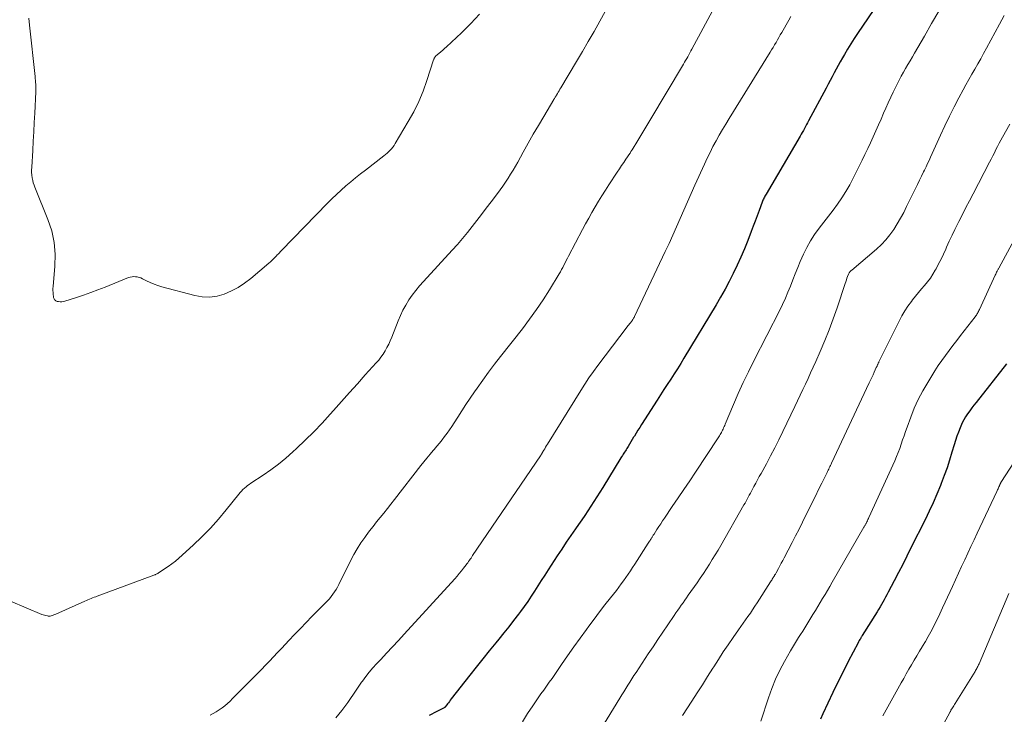
# Model space of a CAD drawing. Units: feet. Extents: x 1975000 to 1980031, y 580000 to 585000.
# Drawn here: x 1976178 to 1976332, y 581903 to 582011 of the extents above; entities that cross this region are included whole.
import ezdxf

# ---------------------------------------------------------------- set-up
doc = ezdxf.new("R2010")
doc.units = ezdxf.units.FT
doc.header["$LTSCALE"] = 100
doc.header["$MEASUREMENT"] = 0
doc.layers.add('CONTOUR INDEX', color=32, linetype='Continuous', lineweight=25)
doc.layers.add('CONTOUR INTERMEDIATE', color=40, linetype='Continuous', lineweight=15)

msp = doc.modelspace()

# ---------------------------------------------------------------- linework, layer by layer
at = {"layer": 'CONTOUR INDEX', "flags": 128}
for points, elevation in [([(1976314.96, 582018), (1976309.08, 582009.33), (1976308.54, 582008.52), (1976308.02, 582007.7), (1976307.51, 582006.86), (1976307.02, 582006.02), (1976306.71, 582005.49), (1976306.38, 582004.91), (1976306.06, 582004.32), (1976305.74, 582003.74), (1976305.43, 582003.15), (1976305.12, 582002.56), (1976304.81, 582001.96), (1976304.49, 582001.38), (1976304.18, 582000.79), (1976301.42, 581995.67), (1976301.26, 581995.37), (1976301.1, 581995.07), (1976300.94, 581994.76), (1976300.77, 581994.46), (1976300.61, 581994.16), (1976300.44, 581993.87), (1976300.27, 581993.57), (1976300.1, 581993.27), (1976294.78, 581984.21), (1976294.69, 581984.06), (1976294.61, 581983.9), (1976294.53, 581983.74), (1976294.45, 581983.59), (1976294.37, 581983.43), (1976294.3, 581983.26), (1976294.24, 581983.1), (1976294.17, 581982.94), (1976293.69, 581981.64), (1976293.39, 581980.82), (1976293.08, 581980.01), (1976292.78, 581979.19), (1976292.46, 581978.38), (1976291.92, 581976.96), (1976291.4, 581975.66), (1976290.85, 581974.37), (1976290.27, 581973.1), (1976289.67, 581971.84), (1976289.03, 581970.59), (1976288.38, 581969.35), (1976287.69, 581968.13), (1976286.98, 581966.93), (1976281.96, 581958.59), (1976281.45, 581957.76), (1976280.94, 581956.94), (1976280.42, 581956.12), (1976279.89, 581955.31), (1976279.36, 581954.49), (1976278.83, 581953.68), (1976278.3, 581952.86), (1976277.78, 581952.05), (1976275.32, 581948.21), (1976275.04, 581947.76), (1976274.76, 581947.32), (1976274.48, 581946.87), (1976274.21, 581946.42), (1976274.1, 581946.23), (1976273.89, 581945.87), (1976273.67, 581945.52), (1976273.46, 581945.16), (1976273.24, 581944.81), (1976273.03, 581944.47), (1976272.92, 581944.29), (1976272.8, 581944.11), (1976272.69, 581943.93), (1976272.57, 581943.75), (1976272.45, 581943.57), (1976272.34, 581943.39), (1976272.22, 581943.2), (1976272.11, 581943.02), (1976269.27, 581938.41), (1976268.81, 581937.68), (1976268.35, 581936.94), (1976267.89, 581936.21), (1976267.42, 581935.48), (1976266.95, 581934.75), (1976266.47, 581934.03), (1976265.98, 581933.31), (1976265.49, 581932.59), (1976265.02, 581931.92), (1976264.29, 581930.87), (1976263.57, 581929.82), (1976262.86, 581928.76), (1976262.16, 581927.69), (1976260.74, 581925.51), (1976260.2, 581924.69), (1976259.67, 581923.87), (1976259.15, 581923.04), (1976258.62, 581922.21), (1976258.09, 581921.39), (1976257.55, 581920.58), (1976256.98, 581919.78), (1976256.4, 581918.99), (1976256.1, 581918.58), (1976255.35, 581917.6), (1976254.59, 581916.63), (1976253.82, 581915.67), (1976253.05, 581914.71), (1976252.56, 581914.11), (1976251.53, 581912.86), (1976250.52, 581911.6), (1976249.51, 581910.33), (1976248.5, 581909.06), (1976245.61, 581905.38), (1976245.45, 581905.18), (1976245.3, 581904.98), (1976245.15, 581904.77), (1976245, 581904.57), (1976244.77, 581904.24), (1976244.74, 581904.2), (1976244.71, 581904.16), (1976244.67, 581904.12), (1976244.64, 581904.08), (1976244.6, 581904.04), (1976244.56, 581904.01), (1976244.51, 581903.98), (1976244.47, 581903.95), (1976243.76, 581903.59), (1976243.35, 581903.38), (1976242.95, 581903.17), (1976242.54, 581902.97), (1976242.13, 581902.76)], 940), ([(1976332.35, 581957.69), (1976327.6, 581951.69), (1976327.26, 581951.26), (1976326.92, 581950.81), (1976326.6, 581950.37), (1976326.28, 581949.91), (1976325.97, 581949.45), (1976325.69, 581948.97), (1976325.44, 581948.48), (1976325.21, 581947.98), (1976325.09, 581947.7), (1976324.83, 581947.05), (1976324.59, 581946.39), (1976324.36, 581945.72), (1976324.16, 581945.05), (1976323.83, 581943.92), (1976323.46, 581942.68), (1976323.06, 581941.46), (1976322.63, 581940.24), (1976322.17, 581939.03), (1976322.04, 581938.71), (1976321.48, 581937.35), (1976320.9, 581936.01), (1976320.29, 581934.68), (1976319.65, 581933.36), (1976317.43, 581928.95), (1976316.78, 581927.66), (1976316.13, 581926.37), (1976315.47, 581925.09), (1976314.81, 581923.8), (1976313.88, 581922.02), (1976313.67, 581921.63), (1976313.47, 581921.24), (1976313.25, 581920.86), (1976313.04, 581920.48), (1976312.81, 581920.1), (1976312.59, 581919.72), (1976312.36, 581919.35), (1976312.13, 581918.98), (1976309.81, 581915.26), (1976309.76, 581915.17), (1976309.7, 581915.08), (1976309.65, 581915), (1976309.6, 581914.91), (1976309.52, 581914.77), (1976309.43, 581914.62), (1976309.34, 581914.46), (1976309.25, 581914.3), (1976309.17, 581914.14), (1976307.64, 581911.22), (1976306.81, 581909.61), (1976306, 581907.99), (1976305.21, 581906.35), (1976304.44, 581904.71), (1976303.67, 581903.04), (1976303.3, 581902.22)], 920)]:
    msp.add_lwpolyline(points, dxfattribs=dict(at, elevation=elevation))
at = {"layer": 'CONTOUR INTERMEDIATE', "flags": 128}
for points, elevation in [([(1976270.22, 582013.78), (1976268.8, 582011.23), (1976267.91, 582009.64), (1976267.01, 582008.07), (1976266.09, 582006.5), (1976265.17, 582004.93), (1976262.7, 582000.8), (1976262.57, 582000.59), (1976262.44, 582000.38), (1976262.32, 582000.16), (1976262.19, 581999.95), (1976262.03, 581999.69), (1976261.98, 581999.6), (1976261.93, 581999.52), (1976261.88, 581999.43), (1976261.83, 581999.35), (1976261.77, 581999.27), (1976261.72, 581999.18), (1976261.67, 581999.1), (1976261.62, 581999.01), (1976260.04, 581996.35), (1976259.22, 581994.96), (1976258.41, 581993.57), (1976257.62, 581992.16), (1976256.83, 581990.75), (1976255.98, 581989.21), (1976255.62, 581988.57), (1976255.25, 581987.94), (1976254.87, 581987.32), (1976254.48, 581986.7), (1976254.08, 581986.09), (1976253.66, 581985.48), (1976253.24, 581984.89), (1976252.8, 581984.3), (1976251.81, 581982.99), (1976251.08, 581982.02), (1976250.35, 581981.06), (1976249.62, 581980.1), (1976248.88, 581979.15), (1976248.12, 581978.2), (1976247.35, 581977.27), (1976246.56, 581976.36), (1976245.75, 581975.46), (1976241.25, 581970.59), (1976240.64, 581969.9), (1976240.05, 581969.18), (1976239.5, 581968.44), (1976238.98, 581967.68), (1976238.5, 581966.89), (1976238.06, 581966.09), (1976237.66, 581965.25), (1976237.3, 581964.41), (1976236.31, 581961.86), (1976236.08, 581961.32), (1976235.83, 581960.78), (1976235.56, 581960.26), (1976235.27, 581959.74), (1976234.96, 581959.24), (1976234.62, 581958.76), (1976234.26, 581958.29), (1976233.87, 581957.84), (1976232.17, 581955.97), (1976230.93, 581954.59), (1976229.69, 581953.21), (1976228.45, 581951.83), (1976227.22, 581950.44), (1976226.68, 581949.82), (1976225.42, 581948.43), (1976224.13, 581947.08), (1976222.8, 581945.77), (1976221.44, 581944.48), (1976220.86, 581943.95), (1976219.75, 581942.98), (1976218.61, 581942.04), (1976217.43, 581941.17), (1976216.22, 581940.32), (1976214.3, 581939.05), (1976214.04, 581938.87), (1976213.78, 581938.68), (1976213.53, 581938.48), (1976213.28, 581938.27), (1976213.05, 581938.05), (1976212.82, 581937.82), (1976212.6, 581937.58), (1976212.4, 581937.34), (1976210.44, 581934.89), (1976209.23, 581933.44), (1976207.97, 581932.04), (1976206.65, 581930.7), (1976205.28, 581929.4), (1976203.01, 581927.35), (1976202.49, 581926.9), (1976201.95, 581926.47), (1976201.39, 581926.06), (1976200.82, 581925.67), (1976199.82, 581925.02), (1976199.74, 581924.97), (1976199.66, 581924.92), (1976199.58, 581924.88), (1976199.5, 581924.84), (1976199.41, 581924.8), (1976199.32, 581924.76), (1976199.24, 581924.72), (1976199.15, 581924.69), (1976190.29, 581921.41), (1976190.05, 581921.32), (1976189.81, 581921.23), (1976189.56, 581921.14), (1976189.32, 581921.04), (1976189.08, 581920.95), (1976188.84, 581920.85), (1976188.6, 581920.75), (1976188.36, 581920.65), (1976183.82, 581918.6), (1976183.68, 581918.54), (1976183.53, 581918.48), (1976183.39, 581918.42), (1976183.24, 581918.37), (1976183.09, 581918.33), (1976182.94, 581918.3), (1976182.79, 581918.3), (1976182.64, 581918.31), (1976182.5, 581918.33), (1976182.28, 581918.37), (1976182.07, 581918.42), (1976181.85, 581918.49), (1976181.64, 581918.56), (1976176.72, 581920.62)], 952), ([(1976287.1, 582014.12), (1976283.21, 582006.88), (1976283.05, 582006.58), (1976282.89, 582006.28), (1976282.72, 582005.99), (1976282.56, 582005.69), (1976282.39, 582005.4), (1976282.22, 582005.11), (1976282.05, 582004.82), (1976281.88, 582004.53), (1976276.64, 581995.73), (1976276.17, 581994.94), (1976275.7, 581994.15), (1976275.22, 581993.37), (1976274.74, 581992.58), (1976273.88, 581991.16), (1976273.83, 581991.09), (1976273.78, 581991.01), (1976273.73, 581990.93), (1976273.68, 581990.86), (1976273.63, 581990.78), (1976273.58, 581990.7), (1976273.53, 581990.63), (1976273.48, 581990.55), (1976272.9, 581989.69), (1976272.55, 581989.18), (1976272.21, 581988.67), (1976271.87, 581988.16), (1976271.54, 581987.65), (1976270.24, 581985.67), (1976269.68, 581984.82), (1976269.14, 581983.97), (1976268.61, 581983.11), (1976268.09, 581982.24), (1976267.58, 581981.36), (1976267.07, 581980.48), (1976266.59, 581979.59), (1976266.11, 581978.7), (1976263.92, 581974.54), (1976263.74, 581974.19), (1976263.56, 581973.84), (1976263.38, 581973.49), (1976263.21, 581973.13), (1976263.03, 581972.78), (1976262.84, 581972.43), (1976262.65, 581972.09), (1976262.45, 581971.75), (1976260.93, 581969.26), (1976259.94, 581967.7), (1976258.92, 581966.17), (1976257.84, 581964.67), (1976256.72, 581963.19), (1976253.31, 581958.85), (1976252.37, 581957.63), (1976251.44, 581956.41), (1976250.53, 581955.16), (1976249.63, 581953.91), (1976249.22, 581953.32), (1976248.54, 581952.35), (1976247.88, 581951.37), (1976247.24, 581950.38), (1976246.61, 581949.38), (1976246.05, 581948.48), (1976245.7, 581947.93), (1976245.33, 581947.39), (1976244.95, 581946.86), (1976244.56, 581946.34), (1976244.16, 581945.83), (1976243.75, 581945.32), (1976243.33, 581944.82), (1976242.91, 581944.32), (1976242.77, 581944.15), (1976242.28, 581943.57), (1976241.8, 581942.99), (1976241.32, 581942.4), (1976240.85, 581941.8), (1976236.73, 581936.5), (1976236.18, 581935.79), (1976235.63, 581935.09), (1976235.06, 581934.4), (1976234.5, 581933.7), (1976233.94, 581933.01), (1976233.38, 581932.31), (1976232.84, 581931.6), (1976232.3, 581930.89), (1976232.09, 581930.6), (1976231.48, 581929.72), (1976230.9, 581928.83), (1976230.37, 581927.9), (1976229.87, 581926.95), (1976228.04, 581923.23), (1976227.83, 581922.83), (1976227.61, 581922.45), (1976227.37, 581922.07), (1976227.12, 581921.71), (1976226.85, 581921.35), (1976226.57, 581921.01), (1976226.27, 581920.68), (1976225.96, 581920.36), (1976223.84, 581918.23), (1976222.92, 581917.3), (1976222.02, 581916.37), (1976221.12, 581915.43), (1976220.22, 581914.49), (1976219.69, 581913.92), (1976219.06, 581913.26), (1976218.44, 581912.59), (1976217.82, 581911.93), (1976217.19, 581911.27), (1976216.57, 581910.61), (1976215.94, 581909.95), (1976215.3, 581909.3), (1976214.66, 581908.66), (1976211.43, 581905.4), (1976211.04, 581905.02), (1976210.63, 581904.65), (1976210.21, 581904.3), (1976209.79, 581903.97), (1976209.34, 581903.65), (1976208.89, 581903.35), (1976208.42, 581903.06), (1976207.95, 581902.8)], 948), ([(1976250, 582012.32), (1976248.64, 582010.85), (1976247.21, 582009.44), (1976244.86, 582007.23), (1976244.57, 582006.97), (1976244.27, 582006.7), (1976243.97, 582006.44), (1976243.67, 582006.19), (1976243.2, 582005.8), (1976243.13, 582005.74), (1976243.08, 582005.67), (1976243.03, 582005.61), (1976242.98, 582005.53), (1976242.94, 582005.45), (1976242.91, 582005.37), (1976242.88, 582005.29), (1976242.85, 582005.21), (1976241.8, 582001.99), (1976241.19, 582000.32), (1976240.52, 581998.68), (1976239.73, 581997.09), (1976238.88, 581995.54), (1976236.85, 581992.11), (1976236.67, 581991.83), (1976236.48, 581991.56), (1976236.27, 581991.31), (1976236.05, 581991.07), (1976235.82, 581990.84), (1976235.58, 581990.61), (1976235.33, 581990.4), (1976235.08, 581990.19), (1976232.19, 581987.97), (1976231.42, 581987.37), (1976230.65, 581986.75), (1976229.89, 581986.12), (1976229.13, 581985.49), (1976228.39, 581984.83), (1976227.67, 581984.17), (1976226.96, 581983.49), (1976226.26, 581982.79), (1976219.08, 581975.41), (1976218.97, 581975.3), (1976218.86, 581975.18), (1976218.75, 581975.06), (1976218.64, 581974.95), (1976218.53, 581974.83), (1976218.42, 581974.71), (1976218.31, 581974.59), (1976218.2, 581974.47), (1976218, 581974.26), (1976217.79, 581974.04), (1976217.57, 581973.83), (1976217.35, 581973.62), (1976217.12, 581973.42), (1976214.29, 581971.04), (1976213.32, 581970.31), (1976212.32, 581969.64), (1976211.25, 581969.09), (1976210.14, 581968.6), (1976209, 581968.28), (1976207.85, 581968.11), (1976206.69, 581968.16), (1976205.52, 581968.36), (1976200.38, 581969.75), (1976199.76, 581969.94), (1976199.16, 581970.15), (1976198.57, 581970.4), (1976197.98, 581970.67), (1976197.34, 581971), (1976197.08, 581971.12), (1976196.82, 581971.21), (1976196.55, 581971.28), (1976196.27, 581971.32), (1976195.99, 581971.34), (1976195.72, 581971.32), (1976195.45, 581971.26), (1976195.18, 581971.18), (1976191.52, 581969.69), (1976190.4, 581969.26), (1976189.29, 581968.84), (1976188.16, 581968.45), (1976187.03, 581968.08), (1976185.22, 581967.5), (1976184.98, 581967.45), (1976184.74, 581967.41), (1976184.5, 581967.41), (1976184.26, 581967.43), (1976184.03, 581967.46), (1976183.91, 581967.5), (1976183.8, 581967.55), (1976183.7, 581967.63), (1976183.62, 581967.72), (1976183.56, 581967.84), (1976183.51, 581967.96), (1976183.47, 581968.09), (1976183.45, 581968.21), (1976183.41, 581968.56), (1976183.38, 581968.86), (1976183.37, 581969.16), (1976183.37, 581969.47), (1976183.39, 581969.77), (1976183.68, 581972.95), (1976183.71, 581974.82), (1976183.57, 581976.66), (1976183.17, 581978.47), (1976182.59, 581980.25), (1976180.54, 581985.28), (1976180.41, 581985.63), (1976180.3, 581986), (1976180.21, 581986.37), (1976180.14, 581986.74), (1976180.07, 581987.19), (1976180.05, 581987.35), (1976180.04, 581987.5), (1976180.03, 581987.66), (1976180.03, 581987.81), (1976180.04, 581987.97), (1976180.04, 581988.12), (1976180.05, 581988.28), (1976180.06, 581988.43), (1976180.21, 581991.04), (1976180.3, 581992.5), (1976180.38, 581993.96), (1976180.45, 581995.42), (1976180.52, 581996.88), (1976180.67, 582000.2), (1976180.68, 582000.49), (1976180.68, 582000.78), (1976180.68, 582001.07), (1976180.67, 582001.35), (1976180.67, 582001.38), (1976180.66, 582001.68), (1976180.64, 582001.98), (1976180.61, 582002.28), (1976180.59, 582002.58), (1976179.7, 582010.63), (1976179.58, 582011.7)], 956), ([(1976321.76, 582012.8), (1976320.66, 582010.85), (1976319.55, 582008.91), (1976318, 582006.25), (1976317.65, 582005.65), (1976317.3, 582005.05), (1976316.94, 582004.45), (1976316.59, 582003.85), (1976316.24, 582003.25), (1976315.9, 582002.65), (1976315.58, 582002.03), (1976315.26, 582001.41), (1976315.06, 582001), (1976314.66, 582000.17), (1976314.26, 581999.34), (1976313.88, 581998.5), (1976313.51, 581997.66), (1976313.16, 581996.87), (1976312.76, 581995.94), (1976312.35, 581995.02), (1976311.94, 581994.09), (1976311.52, 581993.17), (1976311.1, 581992.24), (1976310.67, 581991.33), (1976310.23, 581990.41), (1976309.79, 581989.5), (1976308.41, 581986.69), (1976307.86, 581985.65), (1976307.27, 581984.62), (1976306.64, 581983.63), (1976305.96, 581982.66), (1976305.26, 581981.71), (1976304.55, 581980.76), (1976303.82, 581979.83), (1976303.09, 581978.9), (1976303.07, 581978.88), (1976302.37, 581977.92), (1976301.71, 581976.93), (1976301.14, 581975.89), (1976300.62, 581974.82), (1976300.13, 581973.7), (1976299.73, 581972.75), (1976299.33, 581971.79), (1976298.95, 581970.83), (1976298.58, 581969.86), (1976298.21, 581968.9), (1976297.81, 581967.94), (1976297.37, 581967), (1976296.92, 581966.07), (1976292.88, 581958.16), (1976292.04, 581956.48), (1976291.23, 581954.79), (1976290.45, 581953.07), (1976289.7, 581951.35), (1976288.39, 581948.26), (1976288.32, 581948.07), (1976288.24, 581947.89), (1976288.16, 581947.7), (1976288.08, 581947.52), (1976287.99, 581947.33), (1976287.9, 581947.16), (1976287.81, 581946.98), (1976287.71, 581946.81), (1976287.61, 581946.65), (1976287.51, 581946.48), (1976287.41, 581946.31), (1976287.3, 581946.15), (1976283.74, 581940.78), (1976282.85, 581939.43), (1976281.95, 581938.09), (1976281.04, 581936.75), (1976280.14, 581935.41), (1976278.92, 581933.61), (1976278.62, 581933.17), (1976278.32, 581932.73), (1976278.03, 581932.28), (1976277.74, 581931.83), (1976277.29, 581931.12), (1976277.23, 581931.02), (1976277.17, 581930.93), (1976277.11, 581930.83), (1976277.05, 581930.74), (1976276.99, 581930.64), (1976276.93, 581930.55), (1976276.87, 581930.45), (1976276.81, 581930.36), (1976276.75, 581930.27), (1976276.66, 581930.12), (1976276.56, 581929.98), (1976276.47, 581929.84), (1976276.38, 581929.7), (1976274.27, 581926.4), (1976273.93, 581925.88), (1976273.59, 581925.36), (1976273.24, 581924.84), (1976272.88, 581924.33), (1976272.52, 581923.82), (1976272.15, 581923.32), (1976271.78, 581922.82), (1976271.4, 581922.32), (1976270.46, 581921.13), (1976269.62, 581920.03), (1976268.77, 581918.94), (1976267.94, 581917.83), (1976267.11, 581916.72), (1976266.72, 581916.2), (1976265.73, 581914.84), (1976264.75, 581913.48), (1976263.78, 581912.11), (1976262.83, 581910.72), (1976261.78, 581909.19), (1976261.35, 581908.57), (1976260.92, 581907.96), (1976260.48, 581907.35), (1976260.04, 581906.74), (1976259.6, 581906.13), (1976259.16, 581905.52), (1976258.74, 581904.9), (1976258.33, 581904.27), (1976257.53, 581903.06), (1976256.75, 581901.8)], 936), ([(1976298.66, 582011.96), (1976298.32, 582011.38), (1976297.23, 582009.47), (1976297.01, 582009.08), (1976296.79, 582008.7), (1976296.56, 582008.31), (1976296.34, 582007.92), (1976296.11, 582007.53), (1976295.88, 582007.14), (1976295.65, 582006.76), (1976295.41, 582006.38), (1976289.03, 581996.03), (1976288.5, 581995.17), (1976287.98, 581994.3), (1976287.48, 581993.42), (1976286.98, 581992.53), (1976286.49, 581991.64), (1976286.03, 581990.74), (1976285.58, 581989.83), (1976285.15, 581988.91), (1976283.68, 581985.64), (1976283.09, 581984.34), (1976282.52, 581983.04), (1976281.95, 581981.73), (1976281.38, 581980.42), (1976280.81, 581979.12), (1976280.23, 581977.82), (1976279.64, 581976.52), (1976279.04, 581975.23), (1976274.22, 581965.08), (1976274.16, 581964.96), (1976274.1, 581964.84), (1976274.03, 581964.72), (1976273.96, 581964.61), (1976273.89, 581964.5), (1976273.82, 581964.39), (1976273.73, 581964.28), (1976273.65, 581964.18), (1976273.57, 581964.08), (1976273.45, 581963.93), (1976273.32, 581963.78), (1976273.2, 581963.63), (1976273.08, 581963.47), (1976268.51, 581957.46), (1976267.8, 581956.51), (1976267.11, 581955.54), (1976266.45, 581954.55), (1976265.82, 581953.55), (1976260.65, 581945.18), (1976260.5, 581944.93), (1976260.35, 581944.69), (1976260.2, 581944.44), (1976260.06, 581944.2), (1976259.83, 581943.81), (1976259.8, 581943.76), (1976259.77, 581943.7), (1976259.74, 581943.65), (1976259.71, 581943.6), (1976259.65, 581943.5), (1976259.6, 581943.42), (1976259.55, 581943.35), (1976248.94, 581927.74), (1976248.81, 581927.56), (1976248.69, 581927.37), (1976248.56, 581927.19), (1976248.44, 581927.01), (1976248.31, 581926.82), (1976248.18, 581926.64), (1976248.05, 581926.46), (1976247.91, 581926.29), (1976247.53, 581925.79), (1976247.19, 581925.36), (1976246.85, 581924.95), (1976246.5, 581924.54), (1976246.15, 581924.14), (1976238.26, 581915.48), (1976237.34, 581914.49), (1976236.43, 581913.5), (1976235.5, 581912.51), (1976234.58, 581911.54), (1976233.92, 581910.84), (1976233.33, 581910.2), (1976232.76, 581909.54), (1976232.23, 581908.86), (1976231.72, 581908.15), (1976231.6, 581907.99), (1976231.16, 581907.36), (1976230.73, 581906.72), (1976230.3, 581906.08), (1976229.87, 581905.43), (1976229.44, 581904.79), (1976228.99, 581904.17), (1976228.52, 581903.56), (1976228.03, 581902.96), (1976227.58, 581902.41)], 944), ([(1976332, 582012.13), (1976331.63, 582011.45), (1976331.26, 582010.77), (1976329.22, 582007.01), (1976328.77, 582006.19), (1976328.32, 582005.38), (1976327.86, 582004.56), (1976327.39, 582003.75), (1976326.93, 582002.95), (1976326.47, 582002.13), (1976326.02, 582001.31), (1976325.58, 582000.49), (1976324.92, 581999.27), (1976324.17, 581997.83), (1976323.44, 581996.38), (1976322.73, 581994.91), (1976322.05, 581993.44), (1976320.5, 581990), (1976320.26, 581989.49), (1976320.03, 581988.98), (1976319.79, 581988.47), (1976319.54, 581987.96), (1976319.4, 581987.68), (1976319.09, 581987.03), (1976318.77, 581986.39), (1976318.46, 581985.74), (1976318.14, 581985.09), (1976316.75, 581982.26), (1976316.29, 581981.35), (1976315.8, 581980.45), (1976315.28, 581979.57), (1976314.74, 581978.7), (1976314.15, 581977.86), (1976313.51, 581977.07), (1976312.81, 581976.34), (1976312.06, 581975.64), (1976308.18, 581972.35), (1976308.1, 581972.28), (1976308.02, 581972.21), (1976307.95, 581972.14), (1976307.88, 581972.07), (1976307.82, 581971.99), (1976307.76, 581971.91), (1976307.71, 581971.82), (1976307.67, 581971.72), (1976307.53, 581971.37), (1976307.43, 581971.09), (1976307.33, 581970.81), (1976307.23, 581970.53), (1976307.14, 581970.26), (1976305.89, 581966.47), (1976305.29, 581964.74), (1976304.66, 581963.02), (1976303.97, 581961.33), (1976303.25, 581959.64), (1976302.54, 581958.06), (1976302.14, 581957.18), (1976301.74, 581956.3), (1976301.34, 581955.43), (1976300.93, 581954.55), (1976300.53, 581953.68), (1976300.12, 581952.81), (1976299.71, 581951.94), (1976299.29, 581951.06), (1976297.42, 581947.12), (1976296.8, 581945.84), (1976296.16, 581944.57), (1976295.5, 581943.31), (1976294.83, 581942.06), (1976294.01, 581940.59), (1976293.73, 581940.08), (1976293.45, 581939.57), (1976293.17, 581939.05), (1976292.89, 581938.54), (1976292.67, 581938.13), (1976292.5, 581937.82), (1976292.34, 581937.51), (1976292.17, 581937.2), (1976292.01, 581936.89), (1976291.84, 581936.58), (1976291.67, 581936.27), (1976291.5, 581935.96), (1976291.33, 581935.66), (1976287.71, 581929.35), (1976287.28, 581928.61), (1976286.83, 581927.86), (1976286.38, 581927.12), (1976285.93, 581926.39), (1976285.46, 581925.66), (1976284.99, 581924.94), (1976284.5, 581924.22), (1976284.01, 581923.51), (1976282.64, 581921.56), (1976282.36, 581921.16), (1976282.08, 581920.77), (1976281.81, 581920.38), (1976281.53, 581919.98), (1976281.26, 581919.59), (1976280.98, 581919.2), (1976280.71, 581918.8), (1976280.44, 581918.4), (1976279.44, 581916.93), (1976278.67, 581915.8), (1976277.9, 581914.66), (1976277.14, 581913.52), (1976276.38, 581912.38), (1976274.47, 581909.49), (1976274.14, 581909), (1976273.82, 581908.5), (1976273.5, 581907.99), (1976273.18, 581907.49), (1976272.87, 581906.98), (1976272.56, 581906.48), (1976272.24, 581905.97), (1976271.93, 581905.46), (1976267.54, 581898.32)], 932), ([(1976332.89, 581995.13), (1976331.75, 581993.13), (1976331.48, 581992.64), (1976331.21, 581992.16), (1976330.96, 581991.67), (1976330.71, 581991.17), (1976330.46, 581990.68), (1976330.21, 581990.19), (1976329.95, 581989.69), (1976329.7, 581989.2), (1976327.14, 581984.27), (1976326.58, 581983.19), (1976326.02, 581982.11), (1976325.47, 581981.04), (1976324.91, 581979.96), (1976324.74, 581979.63), (1976324.28, 581978.71), (1976323.84, 581977.79), (1976323.41, 581976.86), (1976322.99, 581975.93), (1976322.85, 581975.62), (1976322.5, 581974.84), (1976322.13, 581974.07), (1976321.75, 581973.31), (1976321.35, 581972.56), (1976321.23, 581972.35), (1976320.86, 581971.72), (1976320.46, 581971.11), (1976320.02, 581970.52), (1976319.56, 581969.96), (1976319.07, 581969.4), (1976318.6, 581968.84), (1976318.14, 581968.27), (1976317.68, 581967.69), (1976317.49, 581967.45), (1976316.96, 581966.73), (1976316.47, 581966), (1976316.02, 581965.23), (1976315.61, 581964.45), (1976312.42, 581958.01), (1976312.39, 581957.94), (1976312.35, 581957.87), (1976312.32, 581957.81), (1976312.29, 581957.74), (1976312.26, 581957.67), (1976312.23, 581957.6), (1976312.2, 581957.53), (1976312.17, 581957.47), (1976312.15, 581957.44), (1976312.12, 581957.36), (1976312.08, 581957.27), (1976312.04, 581957.19), (1976312, 581957.11), (1976311.7, 581956.43), (1976311.5, 581956.01), (1976311.31, 581955.59), (1976311.12, 581955.18), (1976310.92, 581954.76), (1976305.02, 581942.2), (1976304.94, 581942.02), (1976304.85, 581941.83), (1976304.76, 581941.65), (1976304.67, 581941.46), (1976304.58, 581941.27), (1976304.49, 581941.09), (1976304.4, 581940.9), (1976304.31, 581940.72), (1976303.5, 581939.07), (1976303, 581938.06), (1976302.5, 581937.05), (1976302, 581936.04), (1976301.51, 581935.03), (1976301.02, 581934.04), (1976300.48, 581932.97), (1976299.94, 581931.9), (1976299.4, 581930.83), (1976298.85, 581929.77), (1976297.62, 581927.39), (1976297.4, 581926.97), (1976297.17, 581926.55), (1976296.94, 581926.13), (1976296.71, 581925.71), (1976296.35, 581925.06), (1976296.3, 581924.97), (1976296.24, 581924.87), (1976296.19, 581924.78), (1976296.13, 581924.68), (1976296.08, 581924.59), (1976296.02, 581924.5), (1976295.96, 581924.4), (1976295.9, 581924.31), (1976295.84, 581924.21), (1976295.76, 581924.07), (1976295.67, 581923.93), (1976295.58, 581923.78), (1976295.49, 581923.64), (1976293.4, 581920.37), (1976293.05, 581919.84), (1976292.69, 581919.3), (1976292.33, 581918.77), (1976291.96, 581918.25), (1976291.59, 581917.73), (1976291.22, 581917.21), (1976290.85, 581916.68), (1976290.48, 581916.16), (1976289.63, 581914.96), (1976288.85, 581913.83), (1976288.08, 581912.69), (1976287.33, 581911.54), (1976286.6, 581910.38), (1976286.45, 581910.14), (1976285.65, 581908.85), (1976284.84, 581907.57), (1976284.02, 581906.29), (1976283.19, 581905.02), (1976281.71, 581902.76)], 928), ([(1976336.25, 581982.1), (1976331.13, 581972.66), (1976331.09, 581972.57), (1976331.04, 581972.49), (1976331, 581972.4), (1976330.95, 581972.31), (1976330.89, 581972.18), (1976330.81, 581972.03), (1976330.74, 581971.87), (1976330.67, 581971.72), (1976330.59, 581971.56), (1976328.12, 581966.17), (1976328.04, 581966.02), (1976327.97, 581965.88), (1976327.89, 581965.73), (1976327.81, 581965.59), (1976327.73, 581965.46), (1976327.64, 581965.32), (1976327.54, 581965.19), (1976327.45, 581965.06), (1976325.76, 581962.88), (1976325.17, 581962.11), (1976324.58, 581961.34), (1976323.98, 581960.57), (1976323.38, 581959.81), (1976322.8, 581959.03), (1976322.23, 581958.24), (1976321.69, 581957.44), (1976321.16, 581956.62), (1976320.04, 581954.81), (1976319.28, 581953.49), (1976318.57, 581952.15), (1976317.95, 581950.76), (1976317.38, 581949.35), (1976316.81, 581947.79), (1976316.57, 581947.13), (1976316.34, 581946.48), (1976316.12, 581945.82), (1976315.9, 581945.16), (1976315.68, 581944.5), (1976315.44, 581943.85), (1976315.18, 581943.21), (1976314.9, 581942.57), (1976310.86, 581933.71), (1976310.78, 581933.54), (1976310.7, 581933.37), (1976310.62, 581933.2), (1976310.54, 581933.03), (1976310.46, 581932.87), (1976310.42, 581932.78), (1976310.37, 581932.7), (1976310.32, 581932.61), (1976310.28, 581932.52), (1976310.23, 581932.43), (1976310.18, 581932.35), (1976310.13, 581932.26), (1976310.08, 581932.17), (1976305.13, 581923.58), (1976304.76, 581922.94), (1976304.38, 581922.31), (1976304.01, 581921.68), (1976303.63, 581921.04), (1976303.25, 581920.41), (1976302.87, 581919.78), (1976302.49, 581919.15), (1976302.11, 581918.52), (1976301.15, 581916.96), (1976300.84, 581916.45), (1976300.52, 581915.94), (1976300.19, 581915.43), (1976299.87, 581914.93), (1976299.54, 581914.42), (1976299.23, 581913.91), (1976298.92, 581913.4), (1976298.62, 581912.88), (1976297.66, 581911.21), (1976296.93, 581909.84), (1976296.26, 581908.44), (1976295.67, 581907), (1976295.15, 581905.53), (1976293.96, 581901.88)], 924), ([(1976335.62, 581945.56), (1976331.49, 581939.16), (1976331.46, 581939.12), (1976331.43, 581939.07), (1976331.4, 581939.01), (1976331.38, 581938.96), (1976331.35, 581938.91), (1976331.33, 581938.86), (1976331.31, 581938.81), (1976331.29, 581938.75), (1976331.28, 581938.73), (1976331.25, 581938.66), (1976331.22, 581938.6), (1976331.2, 581938.54), (1976331.17, 581938.47), (1976331.09, 581938.32), (1976331.03, 581938.18), (1976330.96, 581938.04), (1976330.89, 581937.9), (1976330.83, 581937.76), (1976327.77, 581931.25), (1976327.28, 581930.21), (1976326.8, 581929.17), (1976326.31, 581928.13), (1976325.82, 581927.09), (1976325.33, 581926.05), (1976324.85, 581925.01), (1976324.37, 581923.97), (1976323.89, 581922.92), (1976322.79, 581920.48), (1976322.37, 581919.57), (1976321.94, 581918.66), (1976321.5, 581917.76), (1976321.05, 581916.87), (1976320.93, 581916.63), (1976320.53, 581915.86), (1976320.12, 581915.1), (1976319.69, 581914.34), (1976319.25, 581913.59), (1976319.2, 581913.51), (1976318.78, 581912.8), (1976318.36, 581912.1), (1976317.94, 581911.4), (1976317.53, 581910.69), (1976317.11, 581909.99), (1976316.7, 581909.28), (1976316.29, 581908.57), (1976315.89, 581907.86), (1976313.01, 581902.73)], 916), ([(1976332.7, 581921.81), (1976328.06, 581910.85), (1976327.99, 581910.7), (1976327.92, 581910.55), (1976327.85, 581910.4), (1976327.78, 581910.24), (1976327.7, 581910.1), (1976327.62, 581909.95), (1976327.53, 581909.8), (1976327.45, 581909.66), (1976324.31, 581904.63), (1976324.21, 581904.46), (1976324.1, 581904.28), (1976324, 581904.11), (1976323.89, 581903.94), (1976323.68, 581903.59), (1976323.65, 581903.53), (1976323.59, 581903.41), (1976323.58, 581903.39), (1976323.57, 581903.36), (1976323.55, 581903.34), (1976323.54, 581903.32), (1976316.22, 581889.77)], 912)]:
    msp.add_lwpolyline(points, dxfattribs=dict(at, elevation=elevation))

doc.saveas('drawing.dxf')
